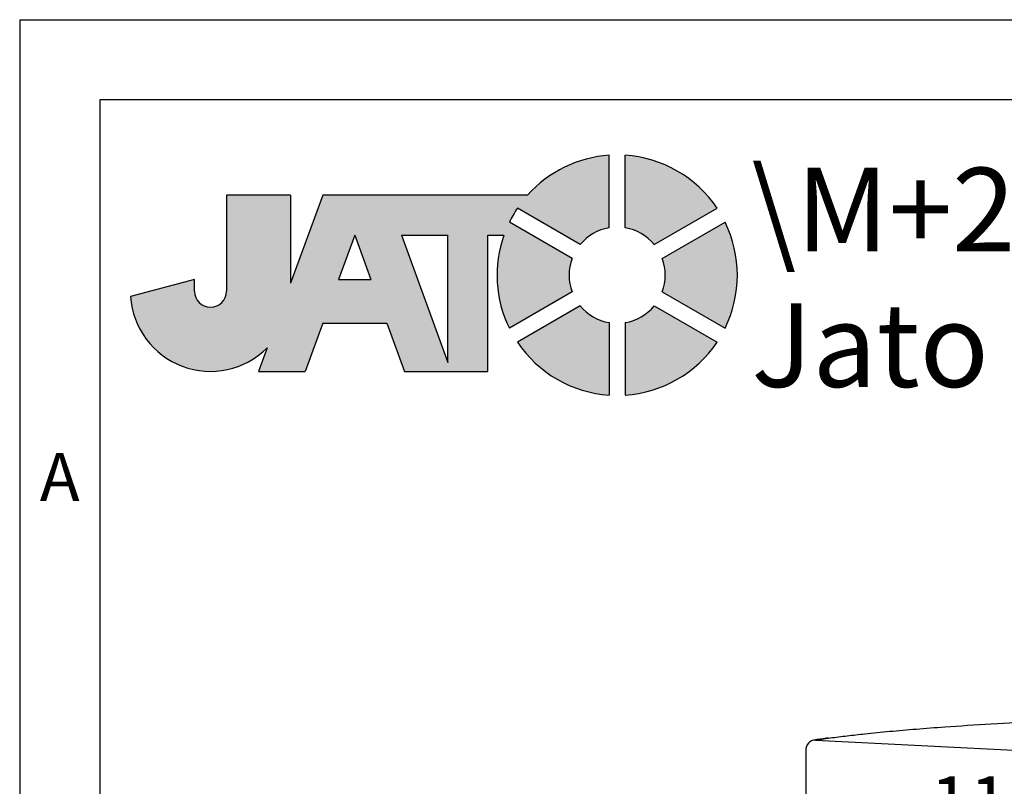
# Model space of a CAD drawing. Units: millimetres. Extents: x 344 to 1579, y -213 to 686.
# Drawn here: x 344 to 433, y 617 to 686 of the extents above; entities that cross this region are included whole.
import ezdxf

# ---------------------------------------------------------------- set-up
doc = ezdxf.new("R2010")
doc.units = ezdxf.units.MM
doc.header["$LTSCALE"] = 1.5
doc.layers.get('0').update_dxf_attribs({"linetype": 'CONTINUOUS'})
for name, color, linetype in [('\\M+2B9CF\\M+2AED8', 7, 'CONTINUOUS'), ('BORDER', 7, 'CONTINUOUS'), ('DRAW', 7, 'CONTINUOUS')]:
    doc.layers.add(name, color=color, linetype=linetype)
doc.styles.get("Standard").update_dxf_attribs({"font": 'romans.shx', "bigfont": 'chineset.shx'})

# ---------------------------------------------------------------- blocks, each defined once
blk = doc.blocks.new('A$C4862726E')
h = blk.add_hatch(color=5)
h.dxf.hatch_style = 1
h.paths.add_polyline_path([(28.178, 23.494, -0.179982), (29.989, 24.54), (29.989, 29.065, 0.196043), (24.899, 26.582), (12.115, 26.582), (10.111, 21.077), (10.111, 26.582), (6.111, 26.582), (6.111, 20.582, -1), (4.111, 20.582), (4.111, 21.314), (0.122, 20.245, 0.643684), (8.643, 17.042), (8.111, 15.582), (11.021, 15.582), (12.114, 18.584), (16.116, 18.584), (17.208, 15.582), (22.418, 15.582), (22.418, 24.082), (23.418, 24.082, 0.201856), (23.759, 18.273), (27.678, 20.536, -0.179982), (27.678, 22.628), (23.759, 24.89, -0.03337), (24.259, 25.756)])
h.paths.add_polyline_path([(19.918, 24.082), (19.918, 16.131), (17.025, 24.082)], flags=16)
h.paths.add_polyline_path([(15.122, 21.314), (13.107, 21.314), (14.115, 24.082)], flags=16)
h.paths.add_polyline_path([(24.259, 17.407, 0.2325), (29.989, 14.098), (29.989, 18.624, -0.179982), (28.178, 19.67)])
h.paths.add_polyline_path([(30.989, 14.098, 0.2325), (36.72, 17.407), (32.801, 19.67, -0.179982), (30.989, 18.624)])
h.paths.add_polyline_path([(37.22, 18.273, 0.2325), (37.22, 24.89), (33.301, 22.628, -0.179982), (33.301, 20.536)])
h.paths.add_polyline_path([(36.72, 25.756, 0.2325), (30.989, 29.065), (30.989, 24.54, -0.179982), (32.801, 23.494)])
for p, q in [((29.989, 24.54), (29.989, 29.065)), ((30.989, 24.54), (30.989, 29.065)), ((6.111, 26.582), (6.111, 20.582)), ((10.111, 26.582), (6.111, 26.582)), ((10.111, 26.582), (10.111, 21.077)), ((12.115, 26.582), (10.111, 21.077)), ((24.899, 26.582), (12.115, 26.582)), ((28.178, 23.494), (24.259, 25.756)), ((32.801, 23.494), (36.72, 25.756)), ((27.678, 22.628), (23.759, 24.89)), ((33.301, 22.628), (37.22, 24.89)), ((14.115, 24.082), (13.107, 21.314)), ((14.115, 24.082), (15.122, 21.314)), ((17.025, 24.082), (19.918, 16.131)), ((17.025, 24.082), (19.918, 24.082)), ((19.918, 16.131), (19.918, 24.082)), ((22.418, 15.582), (22.418, 24.082)), ((22.418, 24.082), (23.418, 24.082)), ((4.111, 21.314), (0.122, 20.245)), ((4.111, 20.582), (4.111, 21.314)), ((13.107, 21.314), (15.122, 21.314)), ((27.678, 20.536), (23.759, 18.273)), ((33.301, 20.536), (37.22, 18.273)), ((28.178, 19.67), (24.259, 17.407)), ((32.801, 19.67), (36.72, 17.407)), ((12.114, 18.584), (11.021, 15.582)), ((12.114, 18.584), (16.116, 18.584)), ((16.116, 18.584), (17.208, 15.582)), ((29.989, 18.624), (29.989, 14.098)), ((30.989, 18.624), (30.989, 14.098)), ((8.643, 17.042), (8.111, 15.582)), ((8.111, 15.582), (11.021, 15.582)), ((17.208, 15.582), (22.418, 15.582))]:
    blk.add_line(p, q)
for centre, radius, start, end in [((30.489, 21.582), 7.5, 93.82255, 138.18969), ((30.489, 21.582), 7.5, 33.82255, 86.17745), ((30.489, 21.582), 7.5, 146.17745, 153.82255), ((30.489, 21.582), 7.5, 333.82255, 26.17745), ((30.489, 21.582), 7.5, 160.52878, 206.17745), ((30.489, 21.582), 3, 99.59407, 140.40593), ((30.489, 21.582), 3, 39.59407, 80.40593), ((30.489, 21.582), 3, 159.59407, 200.40593), ((30.489, 21.582), 3, 339.59407, 20.40593), ((5.111, 20.582), 1, 180, 0), ((5.111, 20.582), 5, 183.86127, 314.93623), ((30.489, 21.582), 3, 219.59407, 260.40593), ((30.489, 21.582), 3, 279.59407, 320.40593), ((30.489, 21.582), 7.5, 213.82255, 266.17745), ((30.489, 21.582), 7.5, 273.82255, 326.17745)]:
    blk.add_arc(centre, radius, start, end)

msp = doc.modelspace()

# ---------------------------------------------------------------- linework, layer by layer
at = {"color": 8, "linetype": 'Continuous', "lineweight": 25}
msp.add_line((415.8936, 621.3873), (417.2243, 621.5743), dxfattribs=at)
at = {"color": 7, "linetype": 'Continuous', "lineweight": 25}
for p, q in [((415.8936, 621.3873), (436.6949, 620.3266)), ((415.0307, 620.4352), (415.0307, 615.9523))]:
    msp.add_line(p, q, dxfattribs=at)
msp.add_arc((415.9112, 620.5043), 0.8832, 91.128265, 184.489312, dxfattribs=at)
for points, knots in [([(417.2243, 621.5743), (417.2397, 621.5765), (417.7134, 621.6432), (418.7519, 621.7687), (420.5035, 621.9677), (422.5743, 622.1737), (424.9806, 622.3834), (427.9989, 622.6129), (431.7204, 622.8508), (435.7263, 623.0548), (439.3877, 623.2065), (442.6229, 623.3173), (445.9149, 623.4077), (449.246, 623.4781), (452.6003, 623.5284), (456.4809, 623.5632), (460.8857, 623.5713), (465.6826, 623.5392), (470.3322, 623.4696), (474.502, 623.372), (478.273, 623.2542), (481.6885, 623.1221), (485.0462, 622.9654), (488.3209, 622.7832), (491.3143, 622.5864), (494.0054, 622.3813), (496.416, 622.1718), (498.8085, 621.9298), (500.4602, 621.748), (501.2611, 621.6358), (501.3227, 621.6271)], [0, 0, 0, 0, 0.0008846, 0.0271683, 0.0535154, 0.0877621, 0.1219331, 0.1561844, 0.2085961, 0.2610132, 0.29599, 0.3308862, 0.3658678, 0.4001144, 0.4342855, 0.4685368, 0.517803, 0.5670745, 0.6135502, 0.6600312, 0.6972285, 0.7343793, 0.7727381, 0.8121132, 0.8515513, 0.8857979, 0.919969, 0.9542203, 0.9964753, 1, 1, 1, 1]), ([(417.0622, 621.5647), (417.0025, 621.557), (416.5361, 621.4972), (416.1153, 621.4347), (415.7484, 621.3801)], [0, 0, 0, 0, 0.1281497, 1, 1, 1, 1])]:
    msp.add_open_spline(points, degree=3, knots=knots, dxfattribs=at)
at = {"layer": 'BORDER', "color": 0}
for p, q in [((344.0836, 686.3795), (344.0836, 264.0988)), ((944.2496, 679.1486), (351.3145, 679.1486)), ((351.3145, 679.1486), (351.3145, 264.094))]:
    msp.add_line(p, q, dxfattribs=at)
at = {"layer": 'DRAW', "color": 0}
msp.add_line((344.0836, 686.3795), (944.2496, 686.3795), dxfattribs=at)

# ---------------------------------------------------------------- block references
at = {"layer": 'DRAW', "xscale": 1.44618323705856, "yscale": 1.44618323705856, "zscale": 1.44618323705856}
msp.add_blockref('A$C4862726E', (353.9142, 632.116), dxfattribs=at)

# ---------------------------------------------------------------- texts
at = {"layer": '\\M+2B9CF\\M+2AED8', "color": 4, "lineweight": 35, "insert": (426.2942, 618.1161), "char_height": 4.65033, "attachment_point": 1}
msp.add_mtext_dynamic_manual_height_columns('11', width=4.585505, gutter_width=23.2517, heights=[0], dxfattribs=at)
at = {"layer": 'BORDER', "color": 0, "insert": (347.699, 644.5607), "char_height": 4.3385, "width": 7.230916, "attachment_point": 5}
msp.add_mtext('A', dxfattribs=at)
at = {"layer": 'DRAW'}
for s, p in [('\\M+2B4C2\\M+2BBCD\\M+2B9EA\\M+2B77E\\M+2A6B3\\M+2ADAD\\M+2A4BD\\M+2A571', (410.114, 665.4675)), ('Jato Precision Co.,LTD.', (410.114, 653.2432))]:
    msp.add_text(s, height=7.550278, dxfattribs=at).set_placement(p)

doc.saveas('drawing.dxf')
